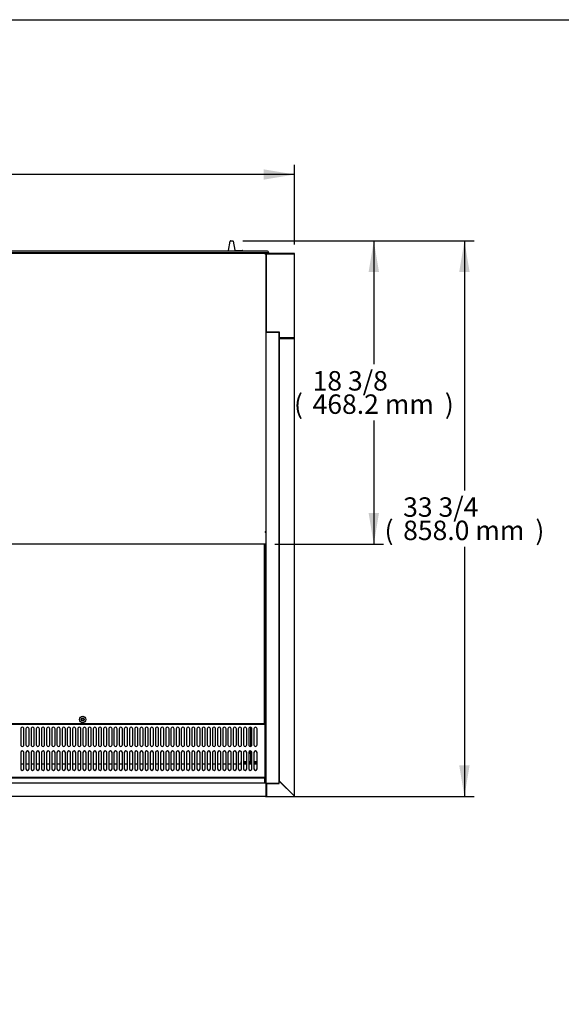
# Model space of a CAD drawing. Units: millimetres. Extents: x 0 to 4755, y 0 to 3231.
# Drawn here: x 2595 to 3432, y 1710 to 3231 of the extents above; entities that cross this region are included whole.
import ezdxf
from ezdxf.enums import TextEntityAlignment as Align

# ---------------------------------------------------------------- set-up
doc = ezdxf.new("R2010")
doc.units = ezdxf.units.MM
for name, color, linetype in [('ABS-문손잡이-120', 7, 'Continuous'), ('Default', 7, 'Continuous'), ('TOM-48L-UF-D-I-문', 7, 'Continuous'), ('TOM-48L-UF-I-전면몰', 7, 'Continuous'), ('TOM-48L-UF-깔판', 7, 'Continuous'), ('TOM-48L-UF-발포커버', 7, 'Continuous'), ('TOM-48L-UF-유리스톱퍼', 7, 'Continuous'), ('TOM-48L-UF-흡입망', 7, 'Continuous'), ('TOM-48L-UFD-문틀상하', 7, 'Continuous'), ('TOM-48L-UFD-발포하부', 7, 'Continuous'), ('TOM-48L-UFD-상부커버', 7, 'Continuous'), ('TOM-48L-UFI-중간브라', 7, 'Continuous'), ('TOM-L-UF-1S-측판유리', 7, 'Continuous'), ('TOM-L-UF-1SI-측판유', 7, 'Continuous'), ('TOM-L-UF-I-측판외장전', 7, 'Continuous'), ('TOM-L-UF-I-측판하부내', 7, 'Continuous'), ('TOM-L-UF-I-측판하부외', 7, 'Continuous'), ('TOM-L-UF-후레임하부우', 7, 'Continuous'), ('TOM-L-UFD-1S-문틀좌', 7, 'Continuous'), ('TOM-L-UFD-1SI-측판', 7, 'Continuous')]:
    doc.layers.add(name, color=color, linetype=linetype)
doc.styles.add('SEACAD_Arial', font='arial.ttf')

# ---------------------------------------------------------------- blocks, each defined once
blk = doc.blocks.new('SE3')
at = {"layer": 'ABS-문손잡이-120', "color": 7, "linetype": 'Continuous'}
for p, q in [((-442.3, 3171.3), (-439.7, 3186)), ((-439.3, 3186.4), (-435.2, 3186.4)), ((-434.8, 3186), (-432.3, 3171.8)), ((-442.4, 3170.7), (-442.3, 3171.3)), ((-431.8, 3171.4), (-420.6, 3171.4)), ((-420.2, 3171), (-420.2, 3170.7))]:
    blk.add_line(p, q, dxfattribs=at)
for centre, start, end in [((-439.3, 3186), 90, 170), ((-435.2, 3186), 10, 90), ((-431.8, 3171.9), 190, 225.9525), ((-431.8, 3171.9), 225.9525, 270), ((-420.6, 3171), 0, 90)]:
    blk.add_arc(centre, 0.451, start, end, dxfattribs=at)
at = {"layer": 'TOM-48L-UF-D-I-문', "color": 7, "linetype": 'Continuous'}
for p, q in [((-384.3, 3165.8), (-384.3, 3156.7)), ((-384.3, 3156.7), (-384.6, 3156.7))]:
    blk.add_line(p, q, dxfattribs=at)
blk.add_arc((-385.1, 3165.8), 0.81, 0, 90, dxfattribs=at)
at = {"layer": 'TOM-48L-UF-I-전면몰', "color": 7, "linetype": 'Continuous'}
for p, q in [((-385, 2349), (-1512, 2349)), ((-385, 2348.3), (-385, 2349)), ((-385, 2348.3), (-384.3, 2348.3)), ((-384.3, 2348.3), (-384.3, 2329.2)), ((-385, 2328.5), (-1512, 2328.5)), ((-385, 2328.5), (-385, 2329.2)), ((-385, 2329.2), (-384.5, 2328.7)), ((-384.5, 2329.2), (-385, 2329.2)), ((-384.5, 2329.2), (-384.3, 2329.2)), ((-384.3, 2329.2), (-384.3, 2329.2))]:
    blk.add_line(p, q, dxfattribs=at)
for centre, radius, start, end in [((-385, 2329.2), 0.01, 270, 315), ((-385, 2329.2), 0.0101, 315.1769, 359.8231), ((-385, 2329.2), 0.71, 270, 315), ((-385, 2329.2), 0.717, 315.236, 359.764), ((-384.5, 2331.4), 2.27, 269.5362, 274.7896)]:
    blk.add_arc(centre, radius, start, end, dxfattribs=at)
at = {"layer": 'TOM-48L-UF-깔판', "color": 7, "linetype": 'Continuous'}
for p, q in [((-387.3, 2718.2), (-387.3, 2441.6)), ((-385.9, 2718.2), (-385.9, 2441.6)), ((-387.3, 2440.9), (-947.3, 2440.9)), ((-387.3, 2441.6), (-387.3, 2440.9)), ((-387.3, 2441.6), (-387.3, 2441.6)), ((-387.3, 2441.6), (-385.9, 2441.6))]:
    blk.add_line(p, q, dxfattribs=at)
for radius in [5, 2.5]:
    blk.add_circle((-667.3, 2447.4), radius, dxfattribs=at)
at = {"layer": 'TOM-48L-UF-발포커버', "color": 7, "linetype": 'Continuous'}
for p, q in [((-758, 2378.6), (-763, 2378.6)), ((-750, 2378.6), (-755, 2378.6)), ((-742, 2378.6), (-747, 2378.6)), ((-734, 2378.6), (-739, 2378.6)), ((-726, 2378.6), (-731, 2378.6)), ((-718, 2378.6), (-723, 2378.6)), ((-710, 2378.6), (-715, 2378.6)), ((-702, 2378.6), (-707, 2378.6)), ((-694, 2378.6), (-699, 2378.6)), ((-686, 2378.6), (-691, 2378.6)), ((-678, 2378.6), (-683, 2378.6)), ((-670, 2378.6), (-675, 2378.6)), ((-662, 2378.6), (-667, 2378.6)), ((-654, 2378.6), (-659, 2378.6)), ((-646, 2378.6), (-651, 2378.6)), ((-638, 2378.6), (-643, 2378.6)), ((-630, 2378.6), (-635, 2378.6)), ((-622, 2378.6), (-627, 2378.6)), ((-614, 2378.6), (-619, 2378.6)), ((-606, 2378.6), (-611, 2378.6)), ((-598, 2378.6), (-603, 2378.6)), ((-590, 2378.6), (-595, 2378.6)), ((-582, 2378.6), (-587, 2378.6)), ((-574, 2378.6), (-579, 2378.6)), ((-566, 2378.6), (-571, 2378.6)), ((-558, 2378.6), (-563, 2378.6)), ((-550, 2378.6), (-555, 2378.6)), ((-542, 2378.6), (-547, 2378.6)), ((-534, 2378.6), (-539, 2378.6)), ((-526, 2378.6), (-531, 2378.6)), ((-518, 2378.6), (-523, 2378.6)), ((-510, 2378.6), (-515, 2378.6)), ((-502, 2378.6), (-507, 2378.6)), ((-494, 2378.6), (-499, 2378.6)), ((-486, 2378.6), (-491, 2378.6)), ((-478, 2378.6), (-483, 2378.6)), ((-470, 2378.6), (-475, 2378.6)), ((-462, 2378.6), (-467, 2378.6)), ((-454, 2378.6), (-459, 2378.6)), ((-446, 2378.6), (-451, 2378.6)), ((-438, 2378.6), (-443, 2378.6)), ((-430, 2378.6), (-435, 2378.6)), ((-422, 2378.6), (-427, 2378.6)), ((-414, 2378.6), (-419, 2378.6)), ((-406, 2378.6), (-411, 2378.6)), ((-398, 2378.6), (-403, 2378.6)), ((-385.1, 2378.6), (-385.6, 2378.6)), ((-385.1, 2378.6), (-385.1, 2377.9)), ((-385.1, 2377.9), (-385.1, 2368.3)), ((-385.1, 2368.3), (-385.6, 2368.3)), ((-385.1, 2358.9), (-385.6, 2358.9)), ((-385.1, 2368.3), (-385.1, 2368.3)), ((-385.1, 2368.3), (-385.1, 2367.6)), ((-385.1, 2367.6), (-385.1, 2359.6)), ((-385.1, 2359.6), (-385.1, 2358.9)), ((-385.1, 2358.9), (-385.1, 2358.9)), ((-385.1, 2358.9), (-385.1, 2349))]:
    blk.add_line(p, q, dxfattribs=at)
at = {"layer": 'TOM-48L-UF-유리스톱퍼', "color": 7, "linetype": 'Continuous'}
for p, q in [((-1510.4, 2357.5), (-386.6, 2357.5)), ((-386.6, 2357.5), (-386.6, 2349.5)), ((-1510.4, 2349.5), (-386.6, 2349.5))]:
    blk.add_line(p, q, dxfattribs=at)
at = {"layer": 'TOM-48L-UF-흡입망', "color": 7, "linetype": 'Continuous'}
for p, q in [((-385.6, 2464.2), (-385.9, 2464.2)), ((-385.6, 2439.9), (-385.6, 2464.2)), ((-385.6, 2439.9), (-1511.4, 2439.9)), ((-763, 2433), (-763, 2408.3)), ((-758, 2408.3), (-758, 2433)), ((-755, 2433), (-755, 2408.3)), ((-750, 2408.3), (-750, 2433)), ((-747, 2433), (-747, 2408.3)), ((-742, 2408.3), (-742, 2433)), ((-739, 2433), (-739, 2408.3)), ((-734, 2408.3), (-734, 2433)), ((-731, 2433), (-731, 2408.3)), ((-726, 2408.3), (-726, 2433)), ((-723, 2433), (-723, 2408.3)), ((-718, 2408.3), (-718, 2433)), ((-715, 2433), (-715, 2408.3)), ((-710, 2408.3), (-710, 2433)), ((-707, 2433), (-707, 2408.3)), ((-702, 2408.3), (-702, 2433)), ((-699, 2433), (-699, 2408.3)), ((-694, 2408.3), (-694, 2433)), ((-691, 2433), (-691, 2408.3)), ((-686, 2408.3), (-686, 2433)), ((-683, 2433), (-683, 2408.3)), ((-678, 2408.3), (-678, 2433)), ((-675, 2433), (-675, 2408.3)), ((-670, 2408.3), (-670, 2433)), ((-667, 2433), (-667, 2408.3)), ((-662, 2408.3), (-662, 2433)), ((-659, 2433), (-659, 2408.3)), ((-654, 2408.3), (-654, 2433)), ((-651, 2433), (-651, 2408.3)), ((-646, 2408.3), (-646, 2433)), ((-643, 2433), (-643, 2408.3)), ((-638, 2408.3), (-638, 2433)), ((-635, 2433), (-635, 2408.3)), ((-630, 2408.3), (-630, 2433)), ((-627, 2433), (-627, 2408.3)), ((-622, 2408.3), (-622, 2433)), ((-619, 2433), (-619, 2408.3)), ((-614, 2408.3), (-614, 2433)), ((-611, 2433), (-611, 2408.3)), ((-606, 2408.3), (-606, 2433)), ((-603, 2433), (-603, 2408.3)), ((-598, 2408.3), (-598, 2433)), ((-595, 2433), (-595, 2408.3)), ((-590, 2408.3), (-590, 2433)), ((-587, 2433), (-587, 2408.3)), ((-582, 2408.3), (-582, 2433)), ((-579, 2433), (-579, 2408.3)), ((-574, 2408.3), (-574, 2433)), ((-571, 2433), (-571, 2408.3)), ((-566, 2408.3), (-566, 2433)), ((-563, 2433), (-563, 2408.3)), ((-558, 2408.3), (-558, 2433)), ((-555, 2433), (-555, 2408.3)), ((-550, 2408.3), (-550, 2433)), ((-547, 2433), (-547, 2408.3)), ((-542, 2408.3), (-542, 2433)), ((-539, 2433), (-539, 2408.3)), ((-534, 2408.3), (-534, 2433)), ((-531, 2433), (-531, 2408.3)), ((-526, 2408.3), (-526, 2433)), ((-523, 2433), (-523, 2408.3)), ((-518, 2408.3), (-518, 2433)), ((-515, 2433), (-515, 2408.3)), ((-510, 2408.3), (-510, 2433)), ((-507, 2433), (-507, 2408.3)), ((-502, 2408.3), (-502, 2433)), ((-499, 2433), (-499, 2408.3)), ((-494, 2408.3), (-494, 2433)), ((-491, 2433), (-491, 2408.3)), ((-486, 2408.3), (-486, 2433)), ((-483, 2433), (-483, 2408.3)), ((-478, 2408.3), (-478, 2433)), ((-475, 2433), (-475, 2408.3)), ((-470, 2408.3), (-470, 2433)), ((-467, 2433), (-467, 2408.3)), ((-462, 2408.3), (-462, 2433)), ((-459, 2433), (-459, 2408.3)), ((-454, 2408.3), (-454, 2433)), ((-451, 2433), (-451, 2408.3)), ((-446, 2408.3), (-446, 2433)), ((-443, 2433), (-443, 2408.3)), ((-438, 2408.3), (-438, 2433)), ((-435, 2433), (-435, 2408.3)), ((-430, 2408.3), (-430, 2433)), ((-427, 2433), (-427, 2408.3)), ((-422, 2408.3), (-422, 2433)), ((-419, 2433), (-419, 2408.3)), ((-414, 2408.3), (-414, 2433)), ((-411, 2433), (-411, 2408.3)), ((-406, 2408.3), (-406, 2433)), ((-403, 2433), (-403, 2408.3)), ((-398, 2408.3), (-398, 2433)), ((-385.6, 2439.9), (-385.6, 2439.9)), ((-385.6, 2439.3), (-385.6, 2439.9)), ((-385.6, 2402), (-385.6, 2439.3)), ((-763, 2396.3), (-763, 2371.3)), ((-758, 2371.3), (-758, 2396.3)), ((-755, 2396.3), (-755, 2371.3)), ((-750, 2371.3), (-750, 2396.3)), ((-747, 2396.3), (-747, 2371.3)), ((-742, 2371.3), (-742, 2396.3)), ((-739, 2396.3), (-739, 2371.3)), ((-734, 2371.3), (-734, 2396.3)), ((-731, 2396.3), (-731, 2371.3)), ((-726, 2371.3), (-726, 2396.3)), ((-723, 2396.3), (-723, 2371.3)), ((-718, 2371.3), (-718, 2396.3)), ((-715, 2396.3), (-715, 2371.3)), ((-710, 2371.3), (-710, 2396.3)), ((-707, 2396.3), (-707, 2371.3)), ((-702, 2371.3), (-702, 2396.3)), ((-699, 2396.3), (-699, 2371.3)), ((-694, 2371.3), (-694, 2396.3)), ((-691, 2396.3), (-691, 2371.3)), ((-686, 2371.3), (-686, 2396.3)), ((-683, 2396.3), (-683, 2371.3)), ((-678, 2371.3), (-678, 2396.3)), ((-675, 2396.3), (-675, 2371.3)), ((-670, 2371.3), (-670, 2396.3)), ((-667, 2396.3), (-667, 2371.3)), ((-662, 2371.3), (-662, 2396.3)), ((-659, 2396.3), (-659, 2371.3)), ((-654, 2371.3), (-654, 2396.3)), ((-651, 2396.3), (-651, 2371.3)), ((-646, 2371.3), (-646, 2396.3)), ((-643, 2396.3), (-643, 2371.3)), ((-638, 2371.3), (-638, 2396.3)), ((-635, 2396.3), (-635, 2371.3)), ((-630, 2371.3), (-630, 2396.3)), ((-627, 2396.3), (-627, 2371.3)), ((-622, 2371.3), (-622, 2396.3)), ((-619, 2396.3), (-619, 2371.3)), ((-614, 2371.3), (-614, 2396.3)), ((-611, 2396.3), (-611, 2371.3)), ((-606, 2371.3), (-606, 2396.3)), ((-603, 2396.3), (-603, 2371.3)), ((-598, 2371.3), (-598, 2396.3)), ((-595, 2396.3), (-595, 2371.3)), ((-590, 2371.3), (-590, 2396.3)), ((-587, 2396.3), (-587, 2371.3)), ((-582, 2371.3), (-582, 2396.3)), ((-579, 2396.3), (-579, 2371.3)), ((-574, 2371.3), (-574, 2396.3)), ((-571, 2396.3), (-571, 2371.3)), ((-566, 2371.3), (-566, 2396.3)), ((-563, 2396.3), (-563, 2371.3)), ((-558, 2371.3), (-558, 2396.3)), ((-555, 2396.3), (-555, 2371.3)), ((-550, 2371.3), (-550, 2396.3)), ((-547, 2396.3), (-547, 2371.3)), ((-542, 2371.3), (-542, 2396.3)), ((-539, 2396.3), (-539, 2371.3)), ((-534, 2371.3), (-534, 2396.3)), ((-531, 2396.3), (-531, 2371.3)), ((-526, 2371.3), (-526, 2396.3)), ((-523, 2396.3), (-523, 2371.3)), ((-518, 2371.3), (-518, 2396.3)), ((-515, 2396.3), (-515, 2371.3)), ((-510, 2371.3), (-510, 2396.3)), ((-507, 2396.3), (-507, 2371.3)), ((-502, 2371.3), (-502, 2396.3)), ((-499, 2396.3), (-499, 2371.3)), ((-494, 2371.3), (-494, 2396.3)), ((-491, 2396.3), (-491, 2371.3)), ((-486, 2371.3), (-486, 2396.3)), ((-483, 2396.3), (-483, 2371.3)), ((-478, 2371.3), (-478, 2396.3)), ((-475, 2396.3), (-475, 2371.3)), ((-470, 2371.3), (-470, 2396.3)), ((-467, 2396.3), (-467, 2371.3)), ((-462, 2371.3), (-462, 2396.3)), ((-459, 2396.3), (-459, 2371.3)), ((-454, 2371.3), (-454, 2396.3)), ((-451, 2396.3), (-451, 2371.3)), ((-446, 2371.3), (-446, 2396.3)), ((-443, 2396.3), (-443, 2371.3)), ((-438, 2371.3), (-438, 2396.3)), ((-435, 2396.3), (-435, 2371.3)), ((-430, 2371.3), (-430, 2396.3)), ((-427, 2396.3), (-427, 2371.3)), ((-422, 2371.3), (-422, 2396.3)), ((-419, 2396.3), (-419, 2371.3)), ((-414, 2371.3), (-414, 2396.3)), ((-411, 2396.3), (-411, 2371.3)), ((-406, 2371.3), (-406, 2396.3)), ((-403, 2396.3), (-403, 2371.3)), ((-398, 2371.3), (-398, 2396.3)), ((-385.6, 2402), (-385.6, 2401.9)), ((-385.6, 2358.7), (-385.6, 2401.9)), ((-385.6, 2358), (-1511.4, 2358)), ((-385.6, 2358), (-385.6, 2358.7)), ((-385.6, 2349), (-385.6, 2358)), ((-385.6, 2358), (-385.6, 2358)), ((-385.6, 2349), (-385.6, 2349))]:
    blk.add_line(p, q, dxfattribs=at)
blk.add_circle((-667.3, 2447.4), 1.6, dxfattribs=at)
for centre, start, end in [((-760.5, 2396.3), 0, 180), ((-752.5, 2396.3), 0, 180), ((-744.5, 2396.3), 0, 180), ((-736.5, 2396.3), 0, 180), ((-728.5, 2396.3), 0, 180), ((-720.5, 2396.3), 0, 180), ((-712.5, 2396.3), 0, 180), ((-704.5, 2396.3), 0, 180), ((-696.5, 2396.3), 0, 180), ((-688.5, 2396.3), 0, 180), ((-680.5, 2396.3), 0, 180), ((-672.5, 2396.3), 0, 180), ((-664.5, 2396.3), 0, 180), ((-656.5, 2396.3), 0, 180), ((-648.5, 2396.3), 0, 180), ((-640.5, 2396.3), 0, 180), ((-632.5, 2396.3), 0, 180), ((-624.5, 2396.3), 0, 180), ((-616.5, 2396.3), 0, 180), ((-608.5, 2396.3), 0, 180), ((-600.5, 2396.3), 0, 180), ((-592.5, 2396.3), 0, 180), ((-584.5, 2396.3), 0, 180), ((-576.5, 2396.3), 0, 180), ((-568.5, 2396.3), 0, 180), ((-560.5, 2396.3), 0, 180), ((-552.5, 2396.3), 0, 180), ((-544.5, 2396.3), 0, 180), ((-536.5, 2396.3), 0, 180), ((-528.5, 2396.3), 0, 180), ((-520.5, 2396.3), 0, 180), ((-512.5, 2396.3), 0, 180), ((-504.5, 2396.3), 0, 180), ((-496.5, 2396.3), 0, 180), ((-488.5, 2396.3), 0, 180), ((-480.5, 2396.3), 0, 180), ((-472.5, 2396.3), 0, 180), ((-464.5, 2396.3), 0, 180), ((-456.5, 2396.3), 0, 180), ((-448.5, 2396.3), 0, 180), ((-440.5, 2396.3), 0, 180), ((-432.5, 2396.3), 0, 180), ((-424.5, 2396.3), 0, 180), ((-416.5, 2396.3), 0, 180), ((-408.5, 2396.3), 0, 180), ((-400.5, 2396.3), 0, 180), ((-760.5, 2371.3), 180, 0), ((-752.5, 2371.3), 180, 0), ((-744.5, 2371.3), 180, 0), ((-736.5, 2371.3), 180, 0), ((-728.5, 2371.3), 180, 0), ((-720.5, 2371.3), 180, 0), ((-712.5, 2371.3), 180, 0), ((-704.5, 2371.3), 180, 0), ((-696.5, 2371.3), 180, 0), ((-688.5, 2371.3), 180, 0), ((-680.5, 2371.3), 180, 0), ((-672.5, 2371.3), 180, 0), ((-664.5, 2371.3), 180, 0), ((-656.5, 2371.3), 180, 0), ((-648.5, 2371.3), 180, 0), ((-640.5, 2371.3), 180, 0), ((-632.5, 2371.3), 180, 0), ((-624.5, 2371.3), 180, 0), ((-616.5, 2371.3), 180, 0), ((-608.5, 2371.3), 180, 0), ((-600.5, 2371.3), 180, 0), ((-592.5, 2371.3), 180, 0), ((-584.5, 2371.3), 180, 0), ((-576.5, 2371.3), 180, 0), ((-568.5, 2371.3), 180, 0), ((-560.5, 2371.3), 180, 0), ((-552.5, 2371.3), 180, 0), ((-544.5, 2371.3), 180, 0), ((-536.5, 2371.3), 180, 0), ((-528.5, 2371.3), 180, 0), ((-520.5, 2371.3), 180, 0), ((-512.5, 2371.3), 180, 0), ((-504.5, 2371.3), 180, 0), ((-496.5, 2371.3), 180, 0), ((-488.5, 2371.3), 180, 0), ((-480.5, 2371.3), 180, 0), ((-472.5, 2371.3), 180, 0), ((-464.5, 2371.3), 180, 0), ((-456.5, 2371.3), 180, 0), ((-448.5, 2371.3), 180, 0), ((-440.5, 2371.3), 180, 0), ((-432.5, 2371.3), 180, 0), ((-424.5, 2371.3), 180, 0), ((-416.5, 2371.3), 180, 0), ((-408.5, 2371.3), 180, 0), ((-400.5, 2371.3), 180, 0)]:
    blk.add_arc(centre, 2.5, start, end, dxfattribs=at)
for centre, major_axis in [((-760.5, 2433), (2.5, 0)), ((-760.5, 2432.9), (2.5, 0)), ((-752.5, 2433), (2.5, 0)), ((-752.5, 2432.9), (2.5, 0)), ((-744.5, 2433), (2.5, 0)), ((-744.5, 2432.9), (2.5, 0)), ((-736.5, 2433), (2.5, 0)), ((-736.5, 2432.9), (2.5, 0)), ((-728.5, 2433), (2.5, 0)), ((-728.5, 2432.9), (2.5, 0)), ((-720.5, 2433), (2.5, 0)), ((-720.5, 2432.9), (2.5, 0)), ((-712.5, 2433), (2.5, 0)), ((-712.5, 2432.9), (2.5, 0)), ((-704.5, 2433), (2.5, 0)), ((-704.5, 2432.9), (2.5, 0)), ((-696.5, 2433), (2.5, 0)), ((-696.5, 2432.9), (2.5, 0)), ((-688.5, 2433), (2.5, 0)), ((-688.5, 2432.9), (2.5, 0)), ((-680.5, 2433), (2.5, 0)), ((-680.5, 2432.9), (2.5, 0)), ((-672.5, 2433), (2.5, 0)), ((-672.5, 2432.9), (2.5, 0)), ((-664.5, 2433), (2.5, 0)), ((-664.5, 2432.9), (2.5, 0)), ((-656.5, 2433), (2.5, 0)), ((-656.5, 2432.9), (2.5, 0)), ((-648.5, 2433), (2.5, 0)), ((-648.5, 2432.9), (2.5, 0)), ((-640.5, 2433), (2.5, 0)), ((-640.5, 2432.9), (2.5, 0)), ((-632.5, 2433), (2.5, 0)), ((-632.5, 2432.9), (2.5, 0)), ((-624.5, 2433), (2.5, 0)), ((-624.5, 2432.9), (2.5, 0)), ((-616.5, 2433), (2.5, 0)), ((-616.5, 2432.9), (2.5, 0)), ((-608.5, 2433), (2.5, 0)), ((-608.5, 2432.9), (2.5, 0)), ((-600.5, 2433), (2.5, 0)), ((-600.5, 2432.9), (2.5, 0)), ((-592.5, 2433), (2.5, 0)), ((-592.5, 2432.9), (2.5, 0)), ((-584.5, 2433), (2.5, 0)), ((-584.5, 2432.9), (2.5, 0)), ((-576.5, 2433), (2.5, 0)), ((-576.5, 2432.9), (2.5, 0)), ((-568.5, 2433), (2.5, 0)), ((-568.5, 2432.9), (2.5, 0)), ((-560.5, 2433), (2.5, 0)), ((-560.5, 2432.9), (2.5, 0)), ((-552.5, 2433), (2.5, 0)), ((-552.5, 2432.9), (2.5, 0)), ((-544.5, 2433), (2.5, 0)), ((-544.5, 2432.9), (2.5, 0)), ((-536.5, 2433), (2.5, 0)), ((-536.5, 2432.9), (2.5, 0)), ((-528.5, 2433), (2.5, 0)), ((-528.5, 2432.9), (2.5, 0)), ((-520.5, 2433), (2.5, 0)), ((-520.5, 2432.9), (2.5, 0)), ((-512.5, 2433), (2.5, 0)), ((-512.5, 2432.9), (2.5, 0)), ((-504.5, 2433), (2.5, 0)), ((-504.5, 2432.9), (2.5, 0)), ((-496.5, 2433), (2.5, 0)), ((-496.5, 2432.9), (2.5, 0)), ((-488.5, 2433), (2.5, 0)), ((-488.5, 2432.9), (2.5, 0)), ((-480.5, 2433), (2.5, 0)), ((-480.5, 2432.9), (2.5, 0)), ((-472.5, 2433), (2.5, 0)), ((-472.5, 2432.9), (2.5, 0)), ((-464.5, 2433), (2.5, 0)), ((-464.5, 2432.9), (2.5, 0)), ((-456.5, 2433), (2.5, 0)), ((-456.5, 2432.9), (2.5, 0)), ((-448.5, 2433), (2.5, 0)), ((-448.5, 2432.9), (2.5, 0)), ((-440.5, 2433), (2.5, 0)), ((-440.5, 2432.9), (2.5, 0)), ((-432.5, 2433), (2.5, 0)), ((-432.5, 2432.9), (2.5, 0)), ((-424.5, 2433), (2.5, 0)), ((-424.5, 2432.9), (2.5, 0)), ((-416.5, 2433), (2.5, 0)), ((-416.5, 2432.9), (2.5, 0)), ((-408.5, 2433), (2.5, 0)), ((-408.5, 2432.9), (2.5, 0)), ((-400.5, 2433), (2.5, 0)), ((-400.5, 2432.9), (2.5, 0)), ((-760.5, 2408.3), (-2.5, 0)), ((-752.5, 2408.3), (-2.5, 0)), ((-744.5, 2408.3), (-2.5, 0)), ((-736.5, 2408.3), (-2.5, 0)), ((-728.5, 2408.3), (-2.5, 0)), ((-720.5, 2408.3), (-2.5, 0)), ((-712.5, 2408.3), (-2.5, 0)), ((-704.5, 2408.3), (-2.5, 0)), ((-696.5, 2408.3), (-2.5, 0)), ((-688.5, 2408.3), (-2.5, 0)), ((-680.5, 2408.3), (-2.5, 0)), ((-672.5, 2408.3), (-2.5, 0)), ((-664.5, 2408.3), (-2.5, 0)), ((-656.5, 2408.3), (-2.5, 0)), ((-648.5, 2408.3), (-2.5, 0)), ((-640.5, 2408.3), (-2.5, 0)), ((-632.5, 2408.3), (-2.5, 0)), ((-624.5, 2408.3), (-2.5, 0)), ((-616.5, 2408.3), (-2.5, 0)), ((-608.5, 2408.3), (-2.5, 0)), ((-600.5, 2408.3), (-2.5, 0)), ((-592.5, 2408.3), (-2.5, 0)), ((-584.5, 2408.3), (-2.5, 0)), ((-576.5, 2408.3), (-2.5, 0)), ((-568.5, 2408.3), (-2.5, 0)), ((-560.5, 2408.3), (-2.5, 0)), ((-552.5, 2408.3), (-2.5, 0)), ((-544.5, 2408.3), (-2.5, 0)), ((-536.5, 2408.3), (-2.5, 0)), ((-528.5, 2408.3), (-2.5, 0)), ((-520.5, 2408.3), (-2.5, 0)), ((-512.5, 2408.3), (-2.5, 0)), ((-504.5, 2408.3), (-2.5, 0)), ((-496.5, 2408.3), (-2.5, 0)), ((-488.5, 2408.3), (-2.5, 0)), ((-480.5, 2408.3), (-2.5, 0)), ((-472.5, 2408.3), (-2.5, 0)), ((-464.5, 2408.3), (-2.5, 0)), ((-456.5, 2408.3), (-2.5, 0)), ((-448.5, 2408.3), (-2.5, 0)), ((-440.5, 2408.3), (-2.5, 0)), ((-432.5, 2408.3), (-2.5, 0)), ((-424.5, 2408.3), (-2.5, 0)), ((-416.5, 2408.3), (-2.5, 0)), ((-408.5, 2408.3), (-2.5, 0)), ((-400.5, 2408.3), (-2.5, 0))]:
    blk.add_ellipse(centre, major_axis=major_axis, ratio=0.987688, start_param=0, end_param=3.141593, dxfattribs=at)
at = {"layer": 'TOM-48L-UFD-문틀상하', "color": 7, "linetype": 'Continuous'}
for p, q in [((-380.1, 3167.7), (-1516.9, 3167.7)), ((-383.1, 3170.7), (-1513.9, 3170.7)), ((-385.1, 3166.6), (-385.1, 3167.6))]:
    blk.add_line(p, q, dxfattribs=at)
for centre, radius, start, end in [((-385, 3167.6), 0.1, 90, 180), ((-383.1, 3167.7), 3, 0, 90)]:
    blk.add_arc(centre, radius, start, end, dxfattribs=at)
at = {"layer": 'TOM-48L-UFD-발포하부', "color": 7, "linetype": 'Continuous'}
for p, q in [((-385.1, 2718.2), (-385.1, 2628.8)), ((-385.1, 2628.8), (-385.1, 2628.7)), ((-385.1, 2628.7), (-385.1, 2559.1)), ((-385.1, 2559.1), (-385.1, 2559.1)), ((-385.1, 2559.1), (-385.1, 2486.7)), ((-385.1, 2486.7), (-385.1, 2486.7)), ((-385.1, 2486.7), (-385.1, 2378.6))]:
    blk.add_line(p, q, dxfattribs=at)
for centre, end_param in [((-407.3, 2394.5), 5.811246), ((-407.3, 2394.1), 5.306791)]:
    blk.add_ellipse(centre, major_axis=(-1.6, 0), ratio=0.537309, start_param=4.901005, end_param=end_param, dxfattribs=at)
at = {"layer": 'TOM-48L-UFD-상부커버', "color": 7, "linetype": 'Continuous'}
for p, q in [((-385.4, 3166.7), (-1511.6, 3166.7)), ((-385.4, 3165.8), (-385.4, 3166.7)), ((-385.4, 3165.9), (-384.8, 3166.4)), ((-384.8, 3165.8), (-385.4, 3165.8)), ((-384.8, 3165.8), (-384.6, 3165.8)), ((-384.6, 3165.8), (-384.6, 2737.1)), ((-384.6, 3165.8), (-384.6, 3165.8)), ((-385.4, 2736.4), (-385.4, 2737.1)), ((-384.8, 2737.1), (-385.4, 2737.1)), ((-385.4, 2737.1), (-384.6, 2737.1)), ((-385.4, 2737.1), (-385.4, 2737.1)), ((-385.4, 2737.1), (-384.8, 2736.6)), ((-384.6, 2737.1), (-384.6, 2737.1)), ((-384.6, 2737.1), (-384.6, 2719)), ((-385.4, 2718.2), (-1511.6, 2718.2)), ((-385.4, 2718.2), (-385.4, 2718.3)), ((-384.9, 2718.4), (-384.8, 2718.4)), ((-384.6, 2719), (-384.6, 2719))]:
    blk.add_line(p, q, dxfattribs=at)
for centre, radius, start, end in [((-385.4, 3165.8), 0.81, 45, 90), ((-385.4, 3165.8), 0.0101, 0.236, 44.764), ((-385.4, 3165.8), 0.01, 45, 90), ((-385.4, 3165.8), 0.814, 0.1273, 44.8727), ((-384.8, 3162.9), 2.98, 85.8178, 90.39), ((-384.8, 2740.1), 2.98, 269.61, 274.1822), ((-385.2, 2737.1), 0.654, 309.5698, 358.9519), ((-385.4, 2719), 0.81, 270, 315), ((-385.3, 2719), 0.67, 310.2141, 359.0139), ((-385.4, 2719), 0.814, 315.1273, 359.8727)]:
    blk.add_arc(centre, radius, start, end, dxfattribs=at)
for centre, major_axis in [((-385.4, 2737.1), (0.01, 0)), ((-385.4, 2737.1), (0.81, 0)), ((-385.4, 2719), (0.81, 0))]:
    blk.add_ellipse(centre, major_axis=major_axis, ratio=0.866025, start_param=4.712389, end_param=5.497787, dxfattribs=at)
at = {"layer": 'TOM-48L-UFI-중간브라', "color": 7, "linetype": 'Continuous'}
for p, q in [((-383.4, 3166.7), (-385.1, 3166.7)), ((-340.1, 3166.7), (-340.8, 3166.7)), ((-340.1, 3165.9), (-340.1, 3166.7)), ((-384.1, 3148.2), (-384.6, 3148.2)), ((-358.6, 3036.5), (-358.6, 3036.5)), ((-358.6, 3035.5), (-358.6, 3035.8)), ((-340.1, 3034.7), (-340.1, 3036.5)), ((-384.3, 2346.9), (-384.1, 2346.9)), ((-383.3, 2346.9), (-383.3, 2346.9)), ((-356.3, 2344.6), (-356.3, 2344.6)), ((-385, 2328.5), (-383.3, 2328.5)), ((-340.9, 2328.5), (-340.1, 2328.5)), ((-340.1, 2328.5), (-340.1, 2329.3))]:
    blk.add_line(p, q, dxfattribs=at)
at = {"layer": 'TOM-L-UF-1S-측판유리', "color": 7, "linetype": 'Continuous'}
for p, q in [((-384.1, 3045.6), (-384.6, 3045.6)), ((-384.1, 3045.6), (-383.4, 3045.6)), ((-384.1, 2349.9), (-384.1, 3045.6)), ((-384.1, 3045.6), (-384.1, 3045.6)), ((-383.4, 3045.6), (-364.8, 3045.6)), ((-364.8, 3045.6), (-364.1, 3045.6)), ((-364.1, 2349.9), (-364.1, 3045.6)), ((-384.6, 2796.8), (-384.1, 2796.8)), ((-384.1, 2796.8), (-384.1, 2796.8)), ((-384.1, 2349.8), (-384.1, 2349.9)), ((-383.4, 2349.8), (-384.1, 2349.8)), ((-383.4, 2349.1), (-383.4, 2349.8)), ((-383.4, 2349.1), (-364.8, 2349.1)), ((-364.8, 2349.1), (-364.8, 2349.8)), ((-364.1, 2349.8), (-364.8, 2349.8)), ((-364.1, 2349.8), (-364.1, 2349.9))]:
    blk.add_line(p, q, dxfattribs=at)
for centre, radius, start, end in [((-383.4, 2361.1), 11.2, 266.5707, 270.2022), ((-383.4, 2349.8), 0.71, 180, 270), ((-383.4, 2349.8), 0.01, 180, 270), ((-364.8, 2362.5), 12.6, 270.0015, 273.2255), ((-364.8, 2349.8), 0.0103, 271.7389, 358.2611), ((-364.8, 2349.8), 0.71, 270, 0)]:
    blk.add_arc(centre, radius, start, end, dxfattribs=at)
at = {"layer": 'TOM-L-UF-1SI-측판유', "color": 7, "linetype": 'Continuous'}
for p, q in [((-383.4, 3045.8), (-383.4, 3045.6)), ((-377.4, 3045.8), (-377.4, 3045.6))]:
    blk.add_line(p, q, dxfattribs=at)
at = {"layer": 'TOM-L-UF-I-측판외장전', "color": 7, "linetype": 'Continuous'}
for p, q in [((-363.9, 3034.7), (-364.1, 3034.7)), ((-363.1, 3034.7), (-363.9, 3034.7)), ((-363.9, 3034.7), (-363.9, 2351.4)), ((-363.9, 3034.7), (-363.9, 3034.7)), ((-363.1, 3035.5), (-363.1, 3034.7)), ((-340.9, 3035.5), (-363.1, 3035.5)), ((-340.9, 3035.5), (-340.9, 3035.5)), ((-340.9, 3035.3), (-340.9, 3035.5)), ((-340.9, 3034.7), (-340.3, 3035.3)), ((-340.9, 3034.7), (-340.9, 3035.3)), ((-340.9, 3034.7), (-340.1, 3034.7)), ((-340.1, 2329.3), (-340.1, 3034.7)), ((-384.1, 2349), (-383.3, 2349)), ((-384.1, 2349), (-384.1, 2329.3)), ((-383.3, 2349), (-383.3, 2329.3)), ((-383.3, 2329.3), (-383.3, 2348.8)), ((-383.3, 2348.8), (-363.9, 2348.8)), ((-383.3, 2342.9), (-383.3, 2342.9)), ((-364.1, 2351.4), (-363.9, 2351.4)), ((-363.1, 2351.4), (-363.9, 2351.4)), ((-363.9, 2351.4), (-363.9, 2351.4)), ((-363.9, 2348.8), (-363.9, 2351.3)), ((-363.9, 2351.3), (-363, 2351.3)), ((-340.9, 2329.3), (-363.1, 2351.4)), ((-363, 2351.3), (-340.9, 2329.3)), ((-383.3, 2329.3), (-383.3, 2328.5)), ((-383.3, 2329.3), (-383.3, 2329.3)), ((-383.3, 2328.5), (-340.9, 2328.5)), ((-340.9, 2329.3), (-340.1, 2329.3)), ((-340.9, 2329.3), (-340.9, 2328.7)), ((-340.9, 2328.5), (-340.9, 2328.7))]:
    blk.add_line(p, q, dxfattribs=at)
for centre, radius, start, end in [((-340.9, 3034.7), 0.814, 45.1273, 89.8727), ((-343.9, 3035.3), 2.98, 359.61, 4.1822), ((-340.9, 3034.7), 0.01, 0, 45), ((-340.9, 3034.7), 0.0101, 45.236, 89.764), ((-340.9, 3034.7), 0.81, 0, 45), ((-361.6, 2359), 7.74, 254.8825, 259.2312), ((-383.3, 2329.3), 0.81, 180, 270), ((-383.3, 2329.3), 0.01, 180, 270), ((-340.9, 2329.3), 0.01, 270, 0), ((-340.9, 2329.3), 0.81, 270, 0), ((-220.4, 2330.6), 120.5, 180.6495, 180.9218), ((-340.9, 2329.3), 0.0624, 223.1488, 232.8568)]:
    blk.add_arc(centre, radius, start, end, dxfattribs=at)
blk.add_open_spline([(-363.6, 2351.6), (-363.8, 2351.5), (-363.9, 2351.5), (-363.9, 2351.4)], degree=3, dxfattribs=at)
at = {"layer": 'TOM-L-UF-I-측판하부내', "color": 7, "linetype": 'Continuous'}
for p, q in [((-384.1, 3045.8), (-384.1, 3045.6)), ((-384.1, 2349.8), (-384.1, 2349.2)), ((-383.3, 2348.5), (-383.3, 2348.5))]:
    blk.add_line(p, q, dxfattribs=at)
for radius, end in [(0.71, 193.0634), (0.01, 270)]:
    blk.add_arc((-383.4, 2349.2), radius, 180, end, dxfattribs=at)
at = {"layer": 'TOM-L-UF-I-측판하부외', "color": 7, "linetype": 'Continuous'}
for p, q in [((-376, 3045.8), (-376, 3045.6)), ((-359.1, 3036.5), (-359.1, 3036.5)), ((-359.1, 3035.5), (-359.1, 3035.8)), ((-384.1, 2349.2), (-384.1, 2349)), ((-383.3, 2348.2), (-383.3, 2348.2)), ((-383.3, 2348.2), (-383.3, 2348.2)), ((-383.3, 2347.4), (-383.3, 2347.4)), ((-376, 2349.1), (-376, 2348.8)), ((-359.9, 2348.2), (-359.9, 2348.2))]:
    blk.add_line(p, q, dxfattribs=at)
blk.add_arc((-359.9, 2348.2), 0.01, 276.4391, 311.1017, dxfattribs=at)
at = {"layer": 'TOM-L-UF-후레임하부우', "color": 7, "linetype": 'Continuous'}
for p, q in [((-422.6, 2434.5), (-422.6, 2406.7)), ((-407.6, 2406), (-407.6, 2435.2)), ((-422.6, 2397.9), (-422.6, 2382.1)), ((-407.6, 2382.1), (-407.6, 2398.6)), ((-422, 2382.1), (-422.6, 2382.1)), ((-422.6, 2380.2), (-422.6, 2382.1)), ((-422, 2380.2), (-422.6, 2380.2)), ((-414, 2382.1), (-419, 2382.1)), ((-414, 2380.2), (-419, 2380.2)), ((-406, 2382.1), (-411, 2382.1)), ((-406, 2380.2), (-411, 2380.2)), ((-406, 2382.1), (-407.6, 2382.1)), ((-398, 2382.1), (-403, 2382.1)), ((-398, 2382.1), (-403, 2382.1)), ((-398, 2380.2), (-403, 2380.2))]:
    blk.add_line(p, q, dxfattribs=at)
for centre, major_axis, start_param, end_param in [((-407.3, 2396.6), (-3.5, 0), 4.798209, 6.283185), ((-407.3, 2396.6), (-3.5, 0), 0, 1.484977), ((-407.3, 2394.7), (3.5, 0), 1.656616, 2.599721)]:
    blk.add_ellipse(centre, major_axis=major_axis, ratio=0.537309, start_param=start_param, end_param=end_param, dxfattribs=at)
at = {"layer": 'TOM-L-UFD-1S-문틀좌', "color": 7, "linetype": 'Continuous'}
for p, q in [((-383.1, 3170.7), (-418.1, 3170.7)), ((-385.1, 3167.7), (-380.1, 3167.7)), ((-385.1, 3166.6), (-385.1, 3167.6))]:
    blk.add_line(p, q, dxfattribs=at)
blk.add_arc((-383.1, 3167.7), 3, 0, 90, dxfattribs=at)
at = {"layer": 'TOM-L-UFD-1SI-측판', "color": 7, "linetype": 'Continuous'}
for p, q in [((-384.1, 3165.9), (-384.1, 3045.8)), ((-384.1, 3165.9), (-384.1, 3165.9)), ((-383.9, 3165.9), (-384.1, 3165.9)), ((-383.4, 3166), (-383.9, 3166.4)), ((-383.4, 3165.9), (-383.9, 3165.9)), ((-340.8, 3166.7), (-383.4, 3166.7)), ((-340.8, 3166), (-383.4, 3166)), ((-383.4, 3166), (-383.4, 3166)), ((-340.8, 3165.9), (-383.4, 3165.9)), ((-340.8, 3166), (-340.8, 3166)), ((-340.8, 3165.9), (-340.1, 3165.9)), ((-340.1, 3036.5), (-340.1, 3165.9)), ((-384.1, 3147.1), (-384.6, 3147.1)), ((-384.1, 3147.1), (-384.1, 3147.1)), ((-384.6, 3045.8), (-384.1, 3045.8)), ((-384.1, 3045.8), (-383.4, 3045.8)), ((-384.1, 3045.8), (-384.1, 3045.8)), ((-383.4, 3045.8), (-363.9, 3045.8)), ((-363.9, 3045.8), (-363.9, 3036.5)), ((-340.8, 3036.5), (-363.9, 3036.5)), ((-363.2, 3036.5), (-340.8, 3036.5)), ((-363.2, 3035.8), (-340.8, 3035.8)), ((-358.1, 3036.5), (-358.1, 3036.5)), ((-340.8, 3036.5), (-340.1, 3036.5)), ((-340.8, 3036.5), (-340.8, 3036.5))]:
    blk.add_line(p, q, dxfattribs=at)
for centre, radius, start, end in [((-383.4, 3165.9), 0.714, 135.1273, 179.8727), ((-383.9, 3163.7), 2.27, 89.5362, 94.7896), ((-383.4, 3165.9), 0.71, 90, 135), ((-383.4, 3165.9), 0.01, 90, 135), ((-383.4, 3165.9), 0.0101, 135.236, 179.764), ((-340.8, 3165.9), 0.71, 0, 90), ((-340.8, 3165.9), 0.01, 0, 90), ((-363.9, 3045.8), 0.01, 0, 90), ((-363.2, 3036.5), 0.71, 180, 270), ((-363.2, 3036.5), 0.01, 180, 270), ((-340.8, 3036.5), 0.01, 270, 0), ((-340.8, 3036.5), 0.71, 270, 0)]:
    blk.add_arc(centre, radius, start, end, dxfattribs=at)
blk = doc.blocks.new('GDimGGroup1')
at = {"layer": 'Default', "linetype": 'Continuous'}
for points in [[(-1508.9, 3296.9), (-1556.9, 3288.9), (-1508.9, 3280.9)], [(-388.1, 3296.9), (-388.1, 3280.9), (-340.1, 3288.9)]]:
    blk.add_hatch(color=7, dxfattribs=at).paths.add_polyline_path(points)
at = {"layer": 'Default', "color": 7, "linetype": 'Continuous'}
for p, q in [((-1556.9, 3180.8), (-1556.9, 3303.9)), ((-340.1, 3180.9), (-340.1, 3303.9)), ((-1094, 3288.9), (-1556.9, 3288.9)), ((-340.1, 3288.9), (-803, 3288.9))]:
    blk.add_line(p, q, dxfattribs=at)
at = {"layer": 'Default', "color": 7, "linetype": 'Continuous', "style": 'SEACAD_Arial'}
for s, p in [('47 7/8', (-1054.8, 3321.9)), ('(', (-1083.5, 3285.9)), ('1216.8 mm', (-1054.8, 3285.9)), (')', (-827.2, 3285.9))]:
    blk.add_text(s, height=30, dxfattribs=at).set_placement(p, align=Align.TOP_LEFT)
blk = doc.blocks.new('GDimGGroup2')
at = {"layer": 'Default', "linetype": 'Continuous'}
for points in [[(-69.9, 3138.4), (-77.9, 3186.4), (-85.9, 3138.4)], [(-69.9, 2376.5), (-85.9, 2376.5), (-77.9, 2328.5)]]:
    blk.add_hatch(color=7, dxfattribs=at).paths.add_polyline_path(points)
at = {"layer": 'Default', "color": 7, "linetype": 'Continuous'}
for p, q in [((-420.2, 3186.4), (-62.9, 3186.4)), ((-77.9, 3186.4), (-77.9, 2800.9)), ((-77.9, 2713.9), (-77.9, 2328.5)), ((-347.1, 2328.5), (-62.9, 2328.5))]:
    blk.add_line(p, q, dxfattribs=at)
at = {"layer": 'Default', "color": 7, "linetype": 'Continuous', "style": 'SEACAD_Arial'}
for s, p in [('33 3/4', (-172.5, 2790.4)), ('(', (-201.2, 2754.4)), ('858.0 mm', (-172.5, 2754.4)), (')', (31.6, 2754.4))]:
    blk.add_text(s, height=30, dxfattribs=at).set_placement(p, align=Align.TOP_LEFT)
blk = doc.blocks.new('GDimGGroup12')
at = {"layer": 'Default', "linetype": 'Continuous'}
for points in [[(-209.8, 3138.4), (-217.8, 3186.4), (-225.8, 3138.4)], [(-209.8, 2766.2), (-225.8, 2766.2), (-217.8, 2718.2)]]:
    blk.add_hatch(color=7, dxfattribs=at).paths.add_polyline_path(points)
at = {"layer": 'Default', "color": 7, "linetype": 'Continuous'}
for p, q in [((-420.2, 3186.4), (-202.8, 3186.4)), ((-217.8, 3186.4), (-217.8, 2995.8)), ((-217.8, 2908.8), (-217.8, 2718.2)), ((-370.4, 2718.2), (-202.8, 2718.2))]:
    blk.add_line(p, q, dxfattribs=at)
at = {"layer": 'Default', "color": 7, "linetype": 'Continuous', "style": 'SEACAD_Arial'}
for s, p in [('18 3/8', (-312.3, 2985.3)), ('(', (-341, 2949.3)), ('468.2 mm', (-312.3, 2949.3)), (')', (-108.2, 2949.3))]:
    blk.add_text(s, height=30, dxfattribs=at).set_placement(p, align=Align.TOP_LEFT)

msp = doc.modelspace()

# ---------------------------------------------------------------- linework, layer by layer
msp.add_lwpolyline([(0, 3230.7), (4754.6, 3230.7), (4754.6, 0), (0, 0)], close=True)

# ---------------------------------------------------------------- block references
at = {"layer": 'Default'}
for name in ['GDimGGroup1', 'SE3', 'GDimGGroup2', 'GDimGGroup12']:
    msp.add_blockref(name, (3359.9, -297.2), dxfattribs=at)

doc.saveas('drawing.dxf')
